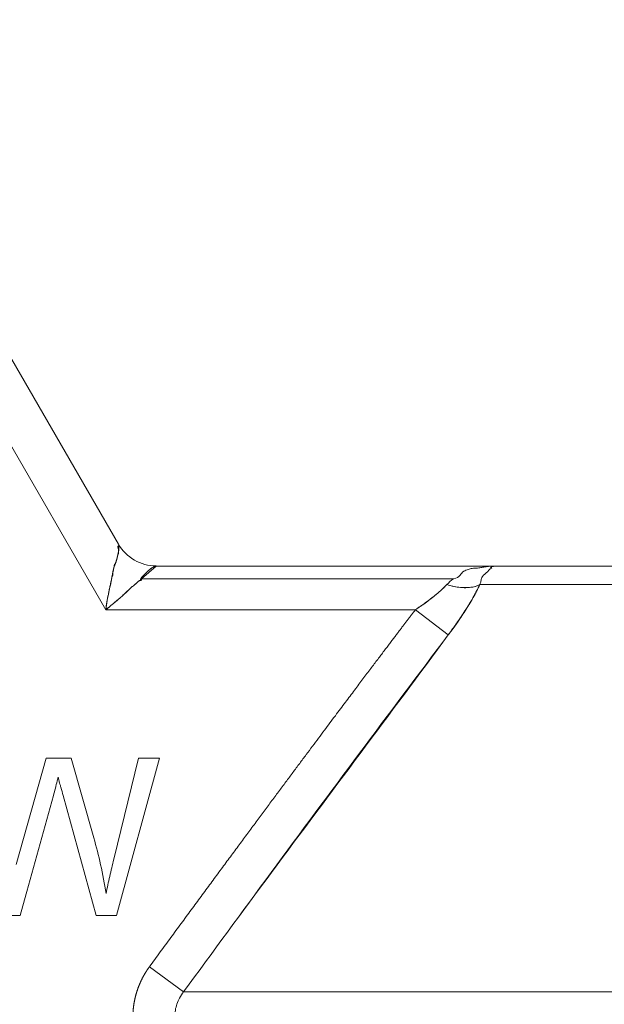
# Model space of a CAD drawing. Units: millimetres. Extents: x 0 to 21703, y -7 to 14850.
# Drawn here: x 10186 to 10196, y 11583 to 11600 of the extents above; entities that cross this region are included whole.
import ezdxf

# ---------------------------------------------------------------- set-up
doc = ezdxf.new("R2010")
doc.units = ezdxf.units.MM
doc.linetypes.add('K5LT_THIN', pattern=[0])
doc.layers.add('R', color=1, linetype='Continuous', true_color=0xff0000)
doc.layers.add('WELDING', color=7, linetype='Continuous', true_color=0xffffff)

msp = doc.modelspace()

# ---------------------------------------------------------------- linework, layer by layer
at = {"layer": 'R', "color": 7, "linetype": 'K5LT_THIN', "lineweight": 18}
for p, q in [((10182.921, 11599.526), (10188.013, 11590.706)), ((10188.013, 11590.706), (10182.921, 11599.526)), ((10187.801, 11589.604), (10182.284, 11599.159)), ((10188.65, 11590.338), (10188.401, 11590.123)), ((10188.65, 11590.338), (10194.363, 11590.338)), ((10194.363, 11590.338), (10188.65, 11590.338)), ((10194.363, 11590.338), (10215.898, 11590.338)), ((10194.363, 11590.338), (10198.589, 11590.338)), ((10193.644, 11590.123), (10188.401, 11590.123)), ((10216.172, 11590.025), (10194.088, 11590.025)), ((10193.005, 11589.604), (10187.801, 11589.604)), ((10193.559, 11589.182), (10193.005, 11589.604)), ((10186.797, 11587.106), (10186.295, 11585.319)), ((10187.221, 11587.106), (10186.797, 11587.106)), ((10187.6, 11585.767), (10187.221, 11587.106)), ((10188.35, 11587.106), (10187.937, 11585.406)), ((10187.981, 11584.46), (10188.703, 11587.106)), ((10188.703, 11587.106), (10188.35, 11587.106)), ((10186.364, 11584.46), (10186.922, 11586.477)), ((10187.086, 11586.477), (10187.638, 11584.46)), ((10186.003, 11584.46), (10186.364, 11584.46)), ((10187.638, 11584.46), (10187.981, 11584.46)), ((10189.11, 11583.178), (10188.535, 11583.6)), ((10189.11, 11583.178), (10221.15, 11583.178))]:
    msp.add_line(p, q, dxfattribs=at)
msp.add_arc((10188.65, 11591.074), 0.735, 210, 270, dxfattribs=at)
at = {"layer": 'WELDING', "color": 7, "linetype": 'K5LT_THIN', "lineweight": 18}
msp.add_line((10194.363, 11590.338), (10194.363, 11590.338), dxfattribs=at)
msp.add_line((10194.363, 11590.338), (10194.363, 11590.338), dxfattribs=at)
for points, knots in [([(10187.801, 11589.604), (10187.809, 11589.656), (10187.826, 11589.76), (10187.848, 11589.884), (10187.865, 11589.968), (10187.875, 11590.013), (10187.882, 11590.045), (10187.889, 11590.075), (10187.895, 11590.104), (10187.903, 11590.131), (10187.908, 11590.157), (10187.921, 11590.18), (10187.915, 11590.208), (10187.922, 11590.231), (10187.926, 11590.254), (10187.931, 11590.277), (10187.935, 11590.299), (10187.939, 11590.321), (10187.942, 11590.341), (10187.944, 11590.366), (10187.964, 11590.371), (10187.966, 11590.39), (10187.972, 11590.404), (10187.976, 11590.418), (10187.979, 11590.431), (10187.983, 11590.443), (10187.988, 11590.461), (10187.993, 11590.481), (10187.998, 11590.499), (10188.002, 11590.517), (10188.006, 11590.533), (10188.01, 11590.549), (10188.012, 11590.561), (10188.015, 11590.573), (10188.016, 11590.582), (10188.018, 11590.591), (10188.019, 11590.6), (10188.02, 11590.609), (10188.022, 11590.619), (10188.023, 11590.629), (10188.023, 11590.643), (10188.024, 11590.659), (10188.022, 11590.683), (10188.018, 11590.698), (10188.013, 11590.706)], [0, 0, 0, 0, 4.804025, 9.535987, 11.771018, 12.840545, 13.865197, 14.872889, 15.825403, 16.733768, 17.583799, 18.394595, 19.20459, 19.981819, 20.757903, 21.559248, 22.370067, 23.176835, 23.967285, 24.688942, 25.475079, 26.106391, 26.682549, 27.252378, 27.784051, 28.28176, 28.734971, 30.031738, 30.523806, 31.084061, 32.539514, 33.369135, 34.17588, 34.852149, 35.411013, 35.838707, 36.211799, 36.858231, 37.190984, 37.959372, 38.807566, 40.335263, 41.679192, 45, 45, 45, 45]), ([(10187.801, 11589.604), (10187.812, 11589.691), (10187.842, 11589.862), (10187.897, 11590.091), (10187.924, 11590.282), (10187.975, 11590.404), (10187.998, 11590.51), (10188.029, 11590.57), (10187.995, 11590.686), (10188.027, 11590.676), (10188.024, 11590.689), (10188.013, 11590.706)], [0, 0, 0, 0, 2.139202, 4.233244, 5.908516, 7.11852, 8.220236, 9.441345, 10.447829, 11.253547, 12, 12, 12, 12]), ([(10187.801, 11589.604), (10187.843, 11589.637), (10187.925, 11589.704), (10188.022, 11589.786), (10188.086, 11589.843), (10188.12, 11589.873), (10188.144, 11589.895), (10188.167, 11589.916), (10188.188, 11589.937), (10188.208, 11589.956), (10188.227, 11589.974), (10188.241, 11589.996), (10188.268, 11590.005), (10188.284, 11590.023), (10188.303, 11590.038), (10188.32, 11590.053), (10188.337, 11590.068), (10188.353, 11590.083), (10188.37, 11590.094), (10188.389, 11590.109), (10188.384, 11590.128), (10188.4, 11590.14), (10188.409, 11590.152), (10188.419, 11590.162), (10188.428, 11590.172), (10188.437, 11590.181), (10188.451, 11590.195), (10188.465, 11590.209), (10188.478, 11590.222), (10188.491, 11590.235), (10188.504, 11590.247), (10188.516, 11590.258), (10188.526, 11590.266), (10188.534, 11590.274), (10188.542, 11590.28), (10188.55, 11590.287), (10188.559, 11590.294), (10188.569, 11590.302), (10188.579, 11590.309), (10188.59, 11590.316), (10188.605, 11590.325), (10188.624, 11590.334), (10188.639, 11590.338), (10188.647, 11590.338), (10188.65, 11590.338)], [0, 0, 0, 0, 4.840633, 9.598832, 11.836921, 12.90566, 13.927963, 14.933028, 15.882055, 16.786258, 17.631394, 18.435795, 19.241406, 20.012704, 20.782745, 21.577668, 22.384042, 23.187362, 23.982904, 24.709505, 25.499492, 26.128191, 26.699694, 27.265389, 27.794246, 28.290265, 28.744313, 30.053995, 30.55291, 31.120103, 32.587227, 33.421429, 34.233504, 34.914346, 35.476539, 35.905866, 36.60706, 37.258292, 38.023899, 38.866828, 40.38074, 42.014359, 44.213408, 45, 45, 45, 45]), ([(10194.363, 11590.338), (10194.36, 11590.338), (10194.354, 11590.338), (10194.347, 11590.338), (10194.345, 11590.338), (10194.344, 11590.338), (10194.342, 11590.338), (10194.339, 11590.338), (10194.337, 11590.338), (10194.334, 11590.338), (10194.332, 11590.338), (10194.33, 11590.338), (10194.327, 11590.338), (10194.322, 11590.338), (10194.312, 11590.338), (10194.296, 11590.337), (10194.274, 11590.336), (10194.249, 11590.334), (10194.226, 11590.332), (10194.203, 11590.329), (10194.185, 11590.326), (10194.164, 11590.323), (10194.144, 11590.319), (10194.112, 11590.312), (10194.057, 11590.302), (10193.949, 11590.301), (10193.898, 11590.276), (10193.801, 11590.255), (10193.762, 11590.178), (10193.702, 11590.133), (10193.644, 11590.123)], [0, 0, 0, 0, 0.432936, 0.668321, 0.717386, 0.770432, 0.834994, 0.927378, 1.043119, 1.165971, 1.238795, 1.305086, 1.408763, 1.641756, 1.955362, 2.591804, 3.621725, 4.703941, 5.763704, 6.628505, 7.681418, 8.306194, 9.022118, 10.234799, 12.95663, 15.598013, 18.588671, 21.834649, 26.119747, 31, 31, 31, 31]), ([(10194.088, 11590.025), (10194.102, 11590.055), (10194.114, 11590.104), (10194.117, 11590.158), (10194.234, 11590.251), (10194.24, 11590.278), (10194.313, 11590.316), (10194.246, 11590.311), (10194.305, 11590.33), (10194.327, 11590.335), (10194.344, 11590.337), (10194.351, 11590.338), (10194.359, 11590.338), (10194.359, 11590.338), (10194.36, 11590.338), (10194.361, 11590.338), (10194.362, 11590.338), (10194.362, 11590.338), (10194.363, 11590.338)], [0, 0, 0, 0, 2.280355, 4.586669, 7.058052, 9.406786, 11.657374, 13.827277, 15.631839, 16.87316, 17.833181, 18.338784, 18.672248, 18.792053, 18.859052, 18.874418, 18.936121, 19, 19, 19, 19]), ([(10188.401, 11590.123), (10188.407, 11590.109), (10188.397, 11590.094), (10188.352, 11590.088), (10188.336, 11590.065), (10188.311, 11590.046), (10188.288, 11590.026), (10188.266, 11590.004), (10188.236, 11589.988), (10188.216, 11589.963), (10188.193, 11589.941), (10188.169, 11589.919), (10188.145, 11589.896), (10188.112, 11589.866), (10188.07, 11589.828), (10188, 11589.768), (10187.911, 11589.692), (10187.838, 11589.633), (10187.801, 11589.604)], [0, 0, 0, 0, 0.768193, 1.543597, 2.323273, 3.104581, 3.884892, 4.666451, 5.458212, 6.235242, 7.016651, 7.799961, 8.587086, 9.379364, 10.970342, 12.568741, 15.78377, 19, 19, 19, 19]), ([(10193.005, 11589.604), (10193.046, 11589.63), (10193.121, 11589.681), (10193.225, 11589.757), (10193.319, 11589.829), (10193.404, 11589.9), (10193.476, 11589.966), (10193.516, 11590.007), (10193.533, 11590.025)], [0, 0, 0, 0, 1.889039, 3.526952, 5.005899, 6.558324, 7.920411, 9, 9, 9, 9]), ([(10193.005, 11589.604), (10193.044, 11589.629), (10193.115, 11589.677), (10193.208, 11589.744), (10193.277, 11589.797), (10193.329, 11589.838), (10193.37, 11589.872), (10193.407, 11589.903), (10193.442, 11589.935), (10193.475, 11589.966), (10193.505, 11589.997), (10193.524, 11590.016), (10193.533, 11590.025)], [0, 0, 0, 0, 2.626752, 4.771424, 6.434016, 7.548293, 8.546867, 9.487184, 10.36172, 11.334294, 12.189135, 13, 13, 13, 13]), ([(10193.005, 11589.604), (10193.044, 11589.629), (10193.115, 11589.677), (10193.208, 11589.744), (10193.277, 11589.797), (10193.329, 11589.838), (10193.37, 11589.872), (10193.407, 11589.903), (10193.442, 11589.935), (10193.475, 11589.966), (10193.505, 11589.997), (10193.524, 11590.016), (10193.533, 11590.025)], [0, 0, 0, 0, 2.626752, 4.771424, 6.434016, 7.548293, 8.546867, 9.487184, 10.36172, 11.334294, 12.189135, 13, 13, 13, 13]), ([(10194.088, 11590.025), (10194.059, 11590.01), (10193.996, 11589.987), (10193.885, 11589.972), (10193.769, 11589.975), (10193.651, 11589.993), (10193.573, 11590.013), (10193.533, 11590.025)], [0, 0, 0, 0, 1.833836, 3.470182, 5.099622, 6.543732, 8, 8, 8, 8]), ([(10193.533, 11590.025), (10193.601, 11590.004), (10193.723, 11589.978), (10193.879, 11589.971), (10193.984, 11589.986), (10194.049, 11590.006), (10194.078, 11590.02), (10194.088, 11590.025)], [0, 0, 0, 0, 2.492802, 4.571834, 6.281353, 7.344106, 8, 8, 8, 8]), ([(10194.088, 11590.025), (10194.034, 11589.91), (10193.947, 11589.753), (10193.828, 11589.564), (10193.763, 11589.466), (10193.699, 11589.374), (10193.631, 11589.279), (10193.584, 11589.215), (10193.559, 11589.182)], [0, 0, 0, 0, 3.847494, 5.011051, 5.975701, 6.931495, 7.939595, 9, 9, 9, 9]), ([(10193.559, 11589.182), (10193.611, 11589.251), (10193.705, 11589.38), (10193.833, 11589.571), (10193.938, 11589.742), (10194.023, 11589.893), (10194.069, 11589.984), (10194.088, 11590.025)], [0, 0, 0, 0, 1.979686, 3.687417, 5.341244, 6.773813, 8, 8, 8, 8]), ([(10194.088, 11590.025), (10194.068, 11589.983), (10194.027, 11589.901), (10193.961, 11589.781), (10193.892, 11589.666), (10193.823, 11589.556), (10193.749, 11589.445), (10193.677, 11589.341), (10193.612, 11589.253), (10193.575, 11589.203), (10193.559, 11589.182)], [0, 0, 0, 0, 1.721959, 3.29703, 4.723759, 6.157113, 7.53517, 9.026848, 10.181791, 11, 11, 11, 11]), ([(10193.559, 11589.182), (10193.612, 11589.253), (10193.712, 11589.39), (10193.847, 11589.591), (10193.952, 11589.765), (10194.032, 11589.909), (10194.071, 11589.989), (10194.088, 11590.025)], [0, 0, 0, 0, 2.049644, 3.884643, 5.637387, 6.937624, 8, 8, 8, 8]), ([(10188.535, 11583.6), (10188.596, 11583.682), (10188.656, 11583.765), (10188.776, 11583.928), (10188.835, 11584.008), (10188.952, 11584.168), (10189.01, 11584.247), (10189.125, 11584.403), (10189.181, 11584.48), (10189.293, 11584.632), (10189.349, 11584.707), (10189.458, 11584.856), (10189.512, 11584.929), (10189.618, 11585.073), (10189.671, 11585.145), (10189.775, 11585.285), (10189.826, 11585.355), (10189.927, 11585.491), (10189.976, 11585.558), (10190.074, 11585.691), (10190.122, 11585.756), (10190.217, 11585.884), (10190.264, 11585.947), (10190.356, 11586.072), (10190.402, 11586.133), (10190.491, 11586.253), (10190.534, 11586.312), (10190.621, 11586.428), (10190.663, 11586.485), (10190.746, 11586.597), (10190.787, 11586.652), (10190.868, 11586.76), (10190.907, 11586.814), (10190.985, 11586.918), (10191.023, 11586.969), (10191.097, 11587.069), (10191.134, 11587.118), (10191.206, 11587.215), (10191.241, 11587.262), (10191.31, 11587.354), (10191.344, 11587.4), (10191.411, 11587.489), (10191.443, 11587.532), (10191.507, 11587.618), (10191.539, 11587.659), (10191.6, 11587.741), (10191.63, 11587.781), (10191.689, 11587.86), (10191.717, 11587.898), (10191.774, 11587.973), (10191.801, 11588.01), (10191.855, 11588.082), (10191.882, 11588.117), (10191.933, 11588.186), (10191.959, 11588.219), (10192.008, 11588.285), (10192.032, 11588.317), (10192.079, 11588.38), (10192.102, 11588.41), (10192.147, 11588.47), (10192.169, 11588.5), (10192.213, 11588.557), (10192.234, 11588.585), (10192.275, 11588.639), (10192.295, 11588.666), (10192.334, 11588.718), (10192.353, 11588.743), (10192.391, 11588.793), (10192.409, 11588.817), (10192.444, 11588.864), (10192.462, 11588.887), (10192.496, 11588.932), (10192.512, 11588.954), (10192.545, 11588.997), (10192.56, 11589.017), (10192.591, 11589.058), (10192.606, 11589.078), (10192.636, 11589.117), (10192.65, 11589.136), (10192.678, 11589.172), (10192.691, 11589.19), (10192.718, 11589.225), (10192.731, 11589.242), (10192.756, 11589.275), (10192.768, 11589.292), (10192.792, 11589.323), (10192.804, 11589.339), (10192.827, 11589.369), (10192.838, 11589.383), (10192.859, 11589.412), (10192.87, 11589.426), (10192.89, 11589.453), (10192.9, 11589.466), (10192.92, 11589.491), (10192.929, 11589.504), (10192.961, 11589.545), (10192.983, 11589.574), (10193.005, 11589.604)], [0, 0, 0, 0, 1.96538, 1.96538, 3.89068, 3.89068, 5.774222, 5.774222, 7.614519, 7.614519, 9.410281, 9.410281, 11.16041, 11.16041, 12.863997, 12.863997, 14.52032, 14.52032, 16.128835, 16.128835, 17.689171, 17.689171, 19.201125, 19.201125, 20.664648, 20.664648, 22.07984, 22.07984, 23.44694, 23.44694, 24.766314, 24.766314, 26.038448, 26.038448, 27.263933, 27.263933, 28.44346, 28.44346, 29.577808, 29.577808, 30.667832, 30.667832, 31.714456, 31.714456, 32.718663, 32.718663, 33.681485, 33.681485, 34.603997, 34.603997, 35.487306, 35.487306, 36.332548, 36.332548, 37.140875, 37.140875, 37.913455, 37.913455, 38.65146, 38.65146, 39.356068, 39.356068, 40.02845, 40.02845, 40.669772, 40.669772, 41.281188, 41.281188, 41.863837, 41.863837, 42.418841, 42.418841, 42.947301, 42.947301, 43.450296, 43.450296, 43.92888, 43.92888, 44.384081, 44.384081, 44.816899, 44.816899, 45.228309, 45.228309, 45.619251, 45.619251, 45.990641, 45.990641, 46.343362, 46.343362, 46.678267, 46.678267, 46.996179, 46.996179, 47.297892, 47.297892, 48, 48, 48, 48]), ([(10186.922, 11586.477), (10186.944, 11586.56), (10186.97, 11586.663), (10186.996, 11586.767), (10187.001, 11586.788)], [0, 0, 0, 0, 4.012594, 5, 5, 5, 5]), ([(10187.001, 11586.788), (10187.003, 11586.777), (10187.007, 11586.761), (10187.013, 11586.735), (10187.021, 11586.707), (10187.032, 11586.667), (10187.054, 11586.589), (10187.072, 11586.524), (10187.086, 11586.477)], [0, 0, 0, 0, 0.870669, 1.427425, 2.192088, 3.354983, 4.910008, 9, 9, 9, 9]), ([(10187.806, 11584.829), (10187.781, 11584.993), (10187.721, 11585.307), (10187.642, 11585.617), (10187.6, 11585.767)], [0, 0, 0, 0, 2.577543, 5, 5, 5, 5]), ([(10187.937, 11585.406), (10187.913, 11585.31), (10187.867, 11585.119), (10187.825, 11584.926), (10187.806, 11584.829)], [0, 0, 0, 0, 2.500689, 5, 5, 5, 5]), ([(10188.257, 11582.757), (10188.257, 11582.76), (10188.257, 11582.763), (10188.257, 11582.769), (10188.257, 11582.772), (10188.257, 11582.777), (10188.257, 11582.78), (10188.258, 11582.786), (10188.258, 11582.789), (10188.258, 11582.795), (10188.258, 11582.798), (10188.258, 11582.804), (10188.258, 11582.807), (10188.258, 11582.813), (10188.259, 11582.816), (10188.259, 11582.822), (10188.259, 11582.825), (10188.259, 11582.831), (10188.259, 11582.834), (10188.26, 11582.84), (10188.26, 11582.843), (10188.26, 11582.849), (10188.261, 11582.852), (10188.261, 11582.858), (10188.261, 11582.861), (10188.262, 11582.867), (10188.262, 11582.87), (10188.263, 11582.876), (10188.263, 11582.88), (10188.263, 11582.886), (10188.264, 11582.889), (10188.264, 11582.895), (10188.265, 11582.898), (10188.265, 11582.904), (10188.266, 11582.907), (10188.266, 11582.913), (10188.267, 11582.916), (10188.267, 11582.922), (10188.268, 11582.925), (10188.268, 11582.932), (10188.269, 11582.935), (10188.27, 11582.941), (10188.27, 11582.944), (10188.271, 11582.95), (10188.271, 11582.953), (10188.272, 11582.959), (10188.273, 11582.962), (10188.274, 11582.969), (10188.274, 11582.972), (10188.275, 11582.978), (10188.276, 11582.981), (10188.277, 11582.987), (10188.277, 11582.99), (10188.278, 11582.997), (10188.279, 11583), (10188.28, 11583.006), (10188.281, 11583.009), (10188.282, 11583.015), (10188.282, 11583.018), (10188.283, 11583.025), (10188.284, 11583.028), (10188.285, 11583.034), (10188.286, 11583.037), (10188.287, 11583.043), (10188.288, 11583.046), (10188.289, 11583.053), (10188.29, 11583.056), (10188.291, 11583.062), (10188.292, 11583.065), (10188.293, 11583.071), (10188.294, 11583.074), (10188.296, 11583.08), (10188.296, 11583.084), (10188.298, 11583.09), (10188.299, 11583.093), (10188.3, 11583.099), (10188.301, 11583.102), (10188.303, 11583.108), (10188.303, 11583.111), (10188.305, 11583.118), (10188.306, 11583.121), (10188.307, 11583.127), (10188.308, 11583.13), (10188.31, 11583.136), (10188.311, 11583.139), (10188.313, 11583.145), (10188.314, 11583.149), (10188.315, 11583.155), (10188.316, 11583.158), (10188.318, 11583.164), (10188.319, 11583.167), (10188.321, 11583.173), (10188.322, 11583.176), (10188.324, 11583.182), (10188.325, 11583.185), (10188.327, 11583.192), (10188.328, 11583.195), (10188.33, 11583.201), (10188.331, 11583.204), (10188.333, 11583.21), (10188.334, 11583.213), (10188.336, 11583.219), (10188.337, 11583.222), (10188.339, 11583.228), (10188.34, 11583.231), (10188.342, 11583.237), (10188.344, 11583.24), (10188.346, 11583.246), (10188.347, 11583.249), (10188.349, 11583.255), (10188.35, 11583.258), (10188.353, 11583.264), (10188.354, 11583.267), (10188.356, 11583.273), (10188.357, 11583.276), (10188.36, 11583.282), (10188.361, 11583.285), (10188.363, 11583.291), (10188.364, 11583.294), (10188.367, 11583.3), (10188.368, 11583.303), (10188.371, 11583.309), (10188.372, 11583.312), (10188.374, 11583.318), (10188.376, 11583.321), (10188.378, 11583.327), (10188.379, 11583.33), (10188.382, 11583.335), (10188.383, 11583.338), (10188.386, 11583.344), (10188.387, 11583.347), (10188.39, 11583.353), (10188.391, 11583.356), (10188.394, 11583.362), (10188.395, 11583.364), (10188.398, 11583.37), (10188.399, 11583.373), (10188.402, 11583.379), (10188.404, 11583.382), (10188.406, 11583.387), (10188.408, 11583.39), (10188.411, 11583.396), (10188.412, 11583.399), (10188.415, 11583.404), (10188.416, 11583.407), (10188.419, 11583.413), (10188.421, 11583.416), (10188.424, 11583.421), (10188.425, 11583.424), (10188.428, 11583.43), (10188.43, 11583.433), (10188.433, 11583.438), (10188.434, 11583.441), (10188.437, 11583.446), (10188.439, 11583.449), (10188.442, 11583.455), (10188.443, 11583.457), (10188.447, 11583.463), (10188.448, 11583.466), (10188.451, 11583.471), (10188.453, 11583.474), (10188.456, 11583.479), (10188.458, 11583.482), (10188.461, 11583.487), (10188.462, 11583.49), (10188.466, 11583.495), (10188.467, 11583.498), (10188.471, 11583.503), (10188.472, 11583.506), (10188.475, 11583.511), (10188.477, 11583.514), (10188.48, 11583.519), (10188.482, 11583.522), (10188.484, 11583.525), (10188.484, 11583.526), (10188.485, 11583.527), (10188.486, 11583.528), (10188.487, 11583.53), (10188.488, 11583.531), (10188.491, 11583.535), (10188.492, 11583.538), (10188.496, 11583.543), (10188.497, 11583.546), (10188.501, 11583.551), (10188.503, 11583.553), (10188.506, 11583.558), (10188.508, 11583.561), (10188.511, 11583.566), (10188.513, 11583.569), (10188.517, 11583.574), (10188.518, 11583.576), (10188.522, 11583.581), (10188.524, 11583.584), (10188.529, 11583.591), (10188.532, 11583.595), (10188.535, 11583.6)], [0, 0, 0, 0, 0.945345, 0.945345, 1.894209, 1.894209, 2.846537, 2.846537, 3.802273, 3.802273, 4.761361, 4.761361, 5.723741, 5.723741, 6.689355, 6.689355, 7.658142, 7.658142, 8.63004, 8.63004, 9.604987, 9.604987, 10.582918, 10.582918, 11.563768, 11.563768, 12.547472, 12.547472, 13.533961, 13.533961, 14.523169, 14.523169, 15.515026, 15.515026, 16.509462, 16.509462, 17.506406, 17.506406, 18.505787, 18.505787, 19.507532, 19.507532, 20.511569, 20.511569, 21.517823, 21.517823, 22.52622, 22.52622, 23.536685, 23.536685, 24.549143, 24.549143, 25.563517, 25.563517, 26.579732, 26.579732, 27.597709, 27.597709, 28.617373, 28.617373, 29.638645, 29.638645, 30.661449, 30.661449, 31.685705, 31.685705, 32.711336, 32.711336, 33.738265, 33.738265, 34.766413, 34.766413, 35.795702, 35.795702, 36.826055, 36.826055, 37.857394, 37.857394, 38.889642, 38.889642, 39.922721, 39.922721, 40.956556, 40.956556, 41.99107, 41.99107, 43.026187, 43.026187, 44.061832, 44.061832, 45.097931, 45.097931, 46.13441, 46.13441, 47.171196, 47.171196, 48.208217, 48.208217, 49.245401, 49.245401, 50.282677, 50.282677, 51.319976, 51.319976, 52.35723, 52.35723, 53.394371, 53.394371, 54.431333, 54.431333, 55.468051, 55.468051, 56.50446, 56.50446, 57.540498, 57.540498, 58.576104, 58.576104, 59.611218, 59.611218, 60.64578, 60.64578, 61.679735, 61.679735, 62.713026, 62.713026, 63.7456, 63.7456, 64.777403, 64.777403, 65.808385, 65.808385, 66.838496, 66.838496, 67.867689, 67.867689, 68.895917, 68.895917, 69.923137, 69.923137, 70.949306, 70.949306, 71.974383, 71.974383, 72.998329, 72.998329, 74.021107, 74.021107, 75.042681, 75.042681, 76.063017, 76.063017, 77.082084, 77.082084, 78.099852, 78.099852, 79.116293, 79.116293, 80.13138, 80.13138, 81.14509, 81.14509, 82.157399, 82.157399, 83.168287, 83.168287, 84.177735, 84.177735, 85.185726, 85.185726, 86.192245, 86.192245, 87.197279, 87.197279, 87.403947, 87.403947, 87.677728, 87.677728, 88.222196, 88.222196, 89.224195, 89.224195, 90.22468, 90.22468, 91.223644, 91.223644, 92.221085, 92.221085, 93.216999, 93.216999, 94.211386, 94.211386, 95.204248, 95.204248, 97, 97, 97, 97]), ([(10189.11, 11583.178), (10189.084, 11583.145), (10189.041, 11583.08), (10188.995, 11582.975), (10188.967, 11582.868), (10188.961, 11582.795), (10188.96, 11582.757)], [0, 0, 0, 0, 1.943011, 3.641753, 5.245993, 7, 7, 7, 7])]:
    msp.add_open_spline(points, degree=3, knots=knots, dxfattribs=at)
for points in [[(10193.644, 11590.123), (10193.605, 11590.094), (10193.568, 11590.062), (10193.533, 11590.025)], [(10189.11, 11583.178), (10189.601, 11583.848), (10190.582, 11585.188), (10192.064, 11587.19), (10193.06, 11588.519), (10193.559, 11589.182)], [(10193.559, 11589.182), (10193.068, 11588.517), (10192.078, 11587.186), (10190.585, 11585.187), (10189.6, 11583.848), (10189.11, 11583.178)], [(10189.11, 11583.178), (10189.601, 11583.848), (10190.582, 11585.188), (10192.064, 11587.19), (10193.06, 11588.519), (10193.559, 11589.182)]]:
    msp.add_open_spline(points, degree=3, dxfattribs=at)

doc.saveas('drawing.dxf')
